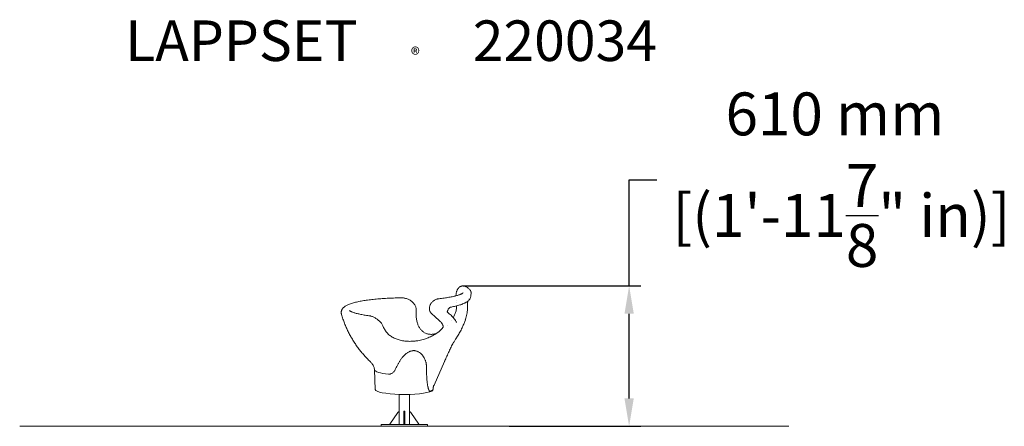
# Model space of a CAD drawing. Extents: x -1660 to 2590, y 0 to 1754.
import ezdxf

# ---------------------------------------------------------------- set-up
doc = ezdxf.new("R2010")
doc.units = 0
doc.header["$LTSCALE"] = 5
doc.header["$PDMODE"] = 33
doc.header["$PDSIZE"] = 20
doc.layers.get('0').update_dxf_attribs({"linetype": 'CONTINUOUS'})
doc.layers.get('Defpoints').update_dxf_attribs({"linetype": 'CONTINUOUS'})
for name, color, linetype in [('Lg_area', 4, 'CONTINUOUS'), ('Lg_dim', 7, 'CONTINUOUS'), ('Lg_prod', 40, 'CONTINUOUS'), ('Lg_txt', 4, 'CONTINUOUS')]:
    doc.layers.add(name, color=color, linetype=linetype)
doc.styles.add('LG1', font='arial.ttf', dxfattribs={"height": 185})
doc.styles.add('LG2', font='ariblk.ttf', dxfattribs={"height": 185})
doc.dimstyles.new('LG_DIM', dxfattribs={"dimtxt": 185, "dimasz": 120, "dimexe": 50, "dimexo": 1, "dimgap": 50, "dimtad": 0, "dimtih": 1, "dimtoh": 1, "dimdec": 0, "dimrnd": 10, "dimdsep": 46, "dimtxsty": 'LG1', "dimcen": 2.5, "dimclrt": 4, "dimadec": 4, "dimazin": 0, "dimtfac": 1, "dimtdec": 0, "dimtmove": 0, "dimatfit": 3, "dimfxl": 1, "dimtolj": 1, "dimtzin": 0, "dimarcsym": 0})

# ---------------------------------------------------------------- blocks, each defined once
blk = doc.blocks.new('prodnum')
at = {"layer": 'Lg_txt'}
for s, height, style, p in [('LAPPSET', 175, 'LG2', (0, 0)), ('®', 60, 'LG1', (1232.6, -2.3))]:
    blk.add_text(s, height=height, dxfattribs=dict(at, style=style)).set_placement(p)
at = {"layer": 'Lg_txt', "style": 'LG1'}
blk.add_attdef('PRODNUM', (1500, 0), '', height=175, dxfattribs=at)
blk = doc.blocks.new('*D4')
at = {"layer": 'Defpoints', "color": 0, "transparency": 16777216}
for p in [(253.6, 605.7), (970.4, 605.7), (451.1, 0)]:
    blk.add_point(p, dxfattribs=at)
at = {"layer": 'Lg_dim', "color": 0, "lineweight": -2, "transparency": 16777216}
for p, q in [((970.4, 605.7), (970.4, 1063.7)), ((970.4, 1063.7), (1090.4, 1063.7)), ((254.6, 605.7), (1020.4, 605.7)), ((970.4, 120), (970.4, 485.7)), ((452.1, 0), (1020.4, 0))]:
    blk.add_line(p, q, dxfattribs=at)
at = {"layer": 'Lg_dim', "color": 0, "transparency": 16777216}
for points in [[(950.4, 485.7), (990.4, 485.7), (970.4, 605.7)], [(950.4, 120), (990.4, 120), (970.4, 0)]]:
    blk.add_solid(points, dxfattribs=at)
at = {"layer": 'Lg_dim', "color": 4, "transparency": 16777216, "insert": (1858.6, 1063.7), "char_height": 185, "attachment_point": 5, "style": 'LG1'}
blk.add_mtext('\\A1;610 mm\\P [(1\'-11{\\H1.000000x;\\S7/8;}" in)]', dxfattribs=at)

msp = doc.modelspace()

# ---------------------------------------------------------------- linework, layer by layer
at = {"color": 0, "linetype": 'Continuous', "lineweight": 0, "extrusion": (0, 1, 0)}
msp.add_line((-1660, 0), (0, 0), dxfattribs=at)
at = {"layer": 'Lg_area', "linetype": 'Continuous', "lineweight": 0, "extrusion": (0, 1, 0)}
for p in [(-1660, 0), (-1660, 0), (0, 0)]:
    msp.add_line(p, (1660, 0), dxfattribs=at)
at = {"layer": 'Lg_prod', "linetype": 'Continuous', "lineweight": 0, "extrusion": (0, 1, 0)}
for p, q in [((6.6, 551.4), (2, 552.5)), ((173.4, 279.2), (128.4, 178)), ((-125, 158.9), (-127.9, 243.2)), ((-22, 61.4), (-22, 137.6)), ((22, 61.4), (22, 137.6)), ((125, 158.9), (125.3, 169)), ((-63.1, 9.8), (-27.7, 60.2)), ((-27.7, 59.3), (-63.1, 8.9)), ((-27.7, 60.2), (-27.7, 59.3)), ((-27.1, 61.1), (-26.5, 61.9)), ((-26.5, 61.1), (-27.1, 60.2)), ((-27.1, 61.1), (-27.1, 60.2)), ((-26.5, 61.9), (-26.5, 61.1)), ((-26.5, 61.9), (-22, 61.9)), ((-22, 61.1), (-26.5, 61.1)), ((-22, 61.4), (-22, 61.1)), ((-22, 8), (-22, 61.1)), ((-2.5, 64.1), (-2.5, 64.9)), ((2.5, 64.9), (-2.5, 64.9)), ((-2.5, 63.1), (-2.5, 64.1)), ((2.5, 64.1), (-2.5, 64.1)), ((-2.5, 62.3), (-2.5, 63.1)), ((-2.5, 8.8), (-2.5, 62.3)), ((2.5, 64.9), (2.5, 64.1)), ((2.5, 64.1), (2.5, 63.1)), ((2.5, 62.3), (2.5, 63.1)), ((2.5, 62.3), (2.5, 8.8)), ((22, 61.8), (26.5, 61.8)), ((22, 60.9), (22, 61.4)), ((26.5, 60.9), (22, 60.9)), ((22, 8), (22, 60.9)), ((26.5, 60.9), (26.5, 61.8)), ((26.5, 61.8), (27.1, 60.9)), ((27.1, 60), (26.5, 60.9)), ((27.1, 60), (27.1, 60.9)), ((27.7, 60), (63.1, 9.6)), ((27.7, 59.1), (27.7, 60)), ((63.1, 8.7), (27.7, 59.1)), ((-100, 8), (-100, 0)), ((-100, 8), (100, 8)), ((-64, 8.5), (-63.7, 8.9)), ((-64, 8.5), (-64, 8)), ((-63.7, 8), (-63.7, 8.9)), ((-63.1, 9.8), (-63.1, 8.9)), ((-2.5, 8), (-2.5, 8.8)), ((2.5, 8), (2.5, 8.8)), ((63.1, 8.7), (63.1, 9.6)), ((63.7, 8.7), (64, 8.3)), ((63.7, 8.7), (63.7, 8)), ((64, 8), (64, 8.3)), ((100, 8), (100, 0))]:
    msp.add_line(p, q, dxfattribs=at)
at = {"layer": 'Lg_prod', "linetype": 'Continuous', "lineweight": 0}
for centre, major_axis, ratio, start_param, end_param in [((33.2, 501.4), (-18, 1.1), 0.378991, 3.141593, 3.141595), ((-109.1, 426.9), (-16.9, -6.2), 0.600222, 3.141594, 3.141597), ((174.5, 420.2), (8.26, -5.63), 0.65269, 3.141282, 3.141839), ((0, 243.7), (-128, 0), 0.173648, 0.031152, 1.004696), ((0, 159), (125, 0), 0.173648, 3.14775, 5.962985), ((0, 159), (125, 0), 0.173648, 5.962985, 6.277028), ((-25, 59), (3, 0), 0.984808, 2.347272, 2.726442), ((-25, 58.1), (3, 0), 0.984808, 2.347272, 2.726442), ((25, 58.8), (-3, 0), 0.984808, 3.556743, 3.935913), ((25, 57.9), (-3, 0), 0.984808, 3.556743, 3.935913), ((-61, 7.7), (3, 0), 0.984808, 2.347272, 2.726442), ((-61, 6.8), (3, 0), 0.984808, 2.347272, 2.723832), ((61, 7.5), (-3, 0), 0.984808, 3.556743, 3.935913), ((61, 6.6), (-3, 0), 0.984808, 3.622758, 3.935913)]:
    msp.add_ellipse(centre, major_axis=major_axis, ratio=ratio, start_param=start_param, end_param=end_param, dxfattribs=at)
for points, knots in [([(222.8, 562.9), (222.8, 563.7), (222.9, 564.6), (223.1, 567.3), (223.3, 569.1), (223.8, 572.7), (224.1, 574.4), (224.9, 577.8), (225.3, 579.5), (226.4, 582.7), (226.9, 584.3), (228.2, 587.4), (229, 588.8), (230.6, 591.7), (231.5, 593.2), (233.5, 595.8), (234.7, 597.1), (237.1, 599.4), (238.4, 600.5), (241.1, 602.2), (242.5, 602.9), (245.1, 604), (246.4, 604.4), (247.7, 604.7)], [3.107132, 3.107132, 3.107132, 3.107132, 5.759903, 5.759903, 11.294411, 11.294411, 16.601722, 16.601722, 21.804932, 21.804932, 27.031319, 27.031319, 32.380806, 32.380806, 37.996031, 37.996031, 43.786864, 43.786864, 49.449598, 49.449598, 54.682105, 54.682105, 59.045333, 59.045333, 59.045333, 59.045333]), ([(249.8, 605.2), (251.1, 605.5), (252.4, 605.7), (254.4, 605.7), (255, 605.7), (255.6, 605.7)], [0, 0, 0, 0, 4.719322, 4.719322, 6.861235, 6.861235, 6.861235, 6.861235]), ([(255.6, 605.7), (256.9, 605.6), (258.3, 605.4), (260.7, 604.8), (261.8, 604.4), (262.8, 603.9)], [0, 0, 0, 0, 4.594865, 4.594865, 8.709912, 8.709912, 8.709912, 8.709912]), ([(262.9, 603.9), (262.9, 603.9), (262.9, 603.9), (262.9, 603.9), (262.9, 603.9), (262.9, 603.9), (262.9, 603.9), (262.9, 603.8), (262.9, 603.8), (262.9, 603.8), (263, 603.8), (263.1, 603.7), (263.2, 603.7), (263.7, 603.5), (264, 603.3), (265.3, 602.7), (266.2, 602.2), (269.2, 600.6), (271.1, 599.5), (274.8, 597), (276.6, 595.7), (279.8, 592.8), (281.2, 591.4), (283.7, 588.3), (284.7, 586.7), (286.4, 583.6), (287, 582), (287.9, 578.9), (288.2, 577.4), (288.4, 575.2), (288.4, 574.5), (288.4, 573.8)], [0, 0, 0, 0, 0.00548, 0.00548, 0.015708, 0.015708, 0.046394, 0.046394, 0.13845, 0.13845, 0.41462, 0.41462, 1.243129, 1.243129, 3.72867, 3.72867, 11.185645, 11.185645, 28.201326, 28.201326, 45.265872, 45.265872, 61.419484, 61.419484, 75.359711, 75.359711, 87.164291, 87.164291, 97.685463, 97.685463, 102.181338, 102.181338, 102.181338, 102.181338]), ([(-272.2, 490.1), (-272.2, 491.7), (-272.1, 493.3), (-271.6, 496.3), (-271.2, 497.8), (-270.2, 500.7), (-269.6, 502.1), (-268.2, 504.7), (-267.4, 506), (-265.6, 508.5), (-264.6, 509.7), (-262.5, 512), (-261.3, 513.1), (-258.6, 515.4), (-257.1, 516.5), (-253.8, 518.7), (-252, 519.8), (-247.9, 522.1), (-245.7, 523.2), (-241, 525.3), (-238.5, 526.3), (-233.3, 528.2), (-230.6, 529.2), (-225.1, 530.9), (-222.3, 531.8), (-216.4, 533.4), (-213.5, 534.2), (-207.3, 535.7), (-204.2, 536.4), (-197.7, 537.8), (-194.3, 538.5), (-187.5, 539.8), (-184, 540.4), (-176.9, 541.6), (-173.2, 542.2), (-165.8, 543.4), (-162, 543.9), (-154.2, 545), (-150.3, 545.5), (-142.2, 546.5), (-138.1, 546.9), (-129.8, 547.8), (-125.6, 548.2), (-117, 549), (-112.7, 549.4), (-103.9, 550.1), (-99.5, 550.4), (-90.5, 551.1), (-86, 551.4), (-76.8, 551.9), (-72.2, 552.1), (-62.9, 552.6), (-58.3, 552.8), (-48.8, 553.1), (-44.1, 553.3), (-34.6, 553.5), (-29.9, 553.6), (-20, 553.8), (-15, 553.9), (-9.9, 553.9)], [0, 0, 0, 0, 8.724334, 8.724334, 17.442132, 17.442132, 26.362328, 26.362328, 35.721579, 35.721579, 45.830059, 45.830059, 57.099897, 57.099897, 70.031771, 70.031771, 84.984952, 84.984952, 101.509181, 101.509181, 118.32924, 118.32924, 134.674772, 134.674772, 150.499999, 150.499999, 165.941385, 165.941385, 181.114738, 181.114738, 196.098406, 196.098406, 210.944491, 210.944491, 225.688385, 225.688385, 240.354795, 240.354795, 254.961429, 254.961429, 269.521296, 269.521296, 284.044168, 284.044168, 298.537535, 298.537535, 313.007259, 313.007259, 327.458009, 327.458009, 341.893583, 341.893583, 356.317132, 356.317132, 370.731324, 370.731324, 385.138478, 385.138478, 400.298531, 400.298531, 400.298531, 400.298531]), ([(-6.9, 553.8), (-4.8, 553.7), (-2.7, 553.4), (0.2, 552.9), (1.1, 552.7), (2, 552.5)], [0, 0, 0, 0, 6.227661, 6.227661, 8.985352, 8.985352, 8.985352, 8.985352]), ([(146.8, 549.6), (149.6, 550), (152.3, 550.3), (158.9, 551.1), (162.8, 551.6), (170.3, 552.7), (173.9, 553.2), (181.1, 554.3), (184.5, 554.9), (191.2, 556), (194.5, 556.6), (200.7, 557.8), (203.8, 558.4), (209.6, 559.6), (212.3, 560.3), (217.7, 561.6), (220.2, 562.2), (225, 563.5), (227.3, 564.1), (231.7, 565.4), (233.7, 566.1), (237.5, 567.4), (239.2, 568), (242.4, 569.3), (243.9, 569.9), (246.4, 571), (247.5, 571.6), (248.4, 572)], [0, 0, 0, 0, 10.001789, 10.001789, 24.546572, 24.546572, 39.0904, 39.0904, 53.509761, 53.509761, 67.817136, 67.817136, 82.063897, 82.063897, 96.17751, 96.17751, 110.192552, 110.192552, 124.144924, 124.144924, 137.918779, 137.918779, 151.507612, 151.507612, 164.789425, 164.789425, 176.738345, 176.738345, 176.738345, 176.738345]), ([(248.4, 572), (249.2, 572.5), (249.9, 572.9), (251.3, 573.7), (251.9, 574.1), (252.9, 574.8), (253.2, 575.1), (253.6, 575.5), (253.7, 575.6), (253.7, 575.6)], [0.014576, 0.014576, 0.014576, 0.014576, 10.003756, 10.003756, 22.028651, 22.028651, 33.667067, 33.667067, 44.504691, 44.504691, 44.504691, 44.504691]), ([(287.3, 561.8), (287.1, 560.2), (286.8, 558.7), (285.9, 555.7), (285.4, 554.3), (284.1, 551.5), (283.4, 550.2), (281.7, 547.6), (280.8, 546.4), (278.7, 543.9), (277.6, 542.8), (275.1, 540.5), (273.7, 539.3), (270.6, 537), (268.8, 535.9), (265.8, 534.1), (264.5, 533.3), (263.1, 532.6)], [0, 0, 0, 0, 9.112687, 9.112687, 18.294555, 18.294555, 27.854319, 27.854319, 38.083645, 38.083645, 49.367214, 49.367214, 62.182519, 62.182519, 76.955897, 76.955897, 87.172405, 87.172405, 87.172405, 87.172405]), ([(288.4, 573.4), (288.4, 573.4), (288.4, 573.3), (288.4, 573), (288.4, 572.6), (288.3, 572.1), (288.3, 571.9), (288.3, 571.7)], [0.908734, 0.908734, 0.908734, 0.908734, 1.181153, 1.181153, 3.543227, 3.543227, 4.844953, 4.844953, 4.844953, 4.844953]), ([(6.6, 551.4), (8.7, 550.9), (10.8, 550.2), (15, 548.7), (17.1, 547.8), (21.2, 545.8), (23.3, 544.7), (27.2, 542.2), (29.1, 540.8), (32.8, 537.9), (34.6, 536.3), (38, 532.9), (39.6, 531.2), (42.4, 527.5), (43.8, 525.6), (46.1, 521.8), (47.1, 519.8), (48.8, 515.8), (49.5, 513.8), (50.5, 509.9), (50.9, 507.9), (51.2, 504.8), (51.3, 503.6), (51.3, 502.4)], [0, 0, 0, 0, 6.636575, 6.636575, 13.439258, 13.439258, 20.460658, 20.460658, 27.632327, 27.632327, 34.899503, 34.899503, 42.149625, 42.149625, 49.251584, 49.251584, 56.079254, 56.079254, 62.540039, 62.540039, 68.603541, 68.603541, 72.26296, 72.26296, 72.26296, 72.26296]), ([(108.5, 508), (108.5, 509.7), (108.6, 511.5), (109.1, 515), (109.5, 516.7), (110.5, 520.1), (111.2, 521.8), (112.6, 525), (113.5, 526.6), (114.8, 528.8), (115.3, 529.4), (115.7, 530.1)], [0, 0, 0, 0, 5.37202, 5.37202, 10.699843, 10.699843, 16.039695, 16.039695, 21.406309, 21.406309, 23.738849, 23.738849, 23.738849, 23.738849]), ([(112.9, 525.5), (113.1, 526), (113.4, 526.4), (114.5, 528.5), (115.4, 530.1), (117.5, 533.1), (118.7, 534.5), (121.2, 537.2), (122.5, 538.5), (125.4, 540.9), (126.9, 542), (130, 544), (131.6, 544.9), (135, 546.5), (136.8, 547.2), (140.3, 548.4), (142.2, 548.9), (144.9, 549.4), (145.9, 549.5), (146.8, 549.6)], [9.349817, 9.349817, 9.349817, 9.349817, 10.962466, 10.962466, 16.402543, 16.402543, 21.907952, 21.907952, 27.472335, 27.472335, 33.126392, 33.126392, 38.843546, 38.843546, 44.720826, 44.720826, 50.602356, 50.602356, 53.590286, 53.590286, 53.590286, 53.590286]), ([(199.6, 513.7), (199.4, 513.6), (199.1, 513.5), (198.2, 513.1), (197.7, 512.8), (196.5, 512), (195.9, 511.5), (194.6, 510.4), (193.8, 509.7), (192.4, 508.1), (191.6, 507.2), (190.2, 505.3), (189.5, 504.2), (188.2, 502.1), (187.7, 501), (186.8, 498.8), (186.4, 497.7), (186, 495.9), (185.8, 495.1), (185.7, 494), (185.7, 493.6), (185.7, 493.3)], [0, 0, 0, 0, 3.801378, 3.801378, 7.399046, 7.399046, 10.86464, 10.86464, 14.668311, 14.668311, 18.525048, 18.525048, 22.441317, 22.441317, 26.133485, 26.133485, 29.450082, 29.450082, 32.293561, 32.293561, 33.921422, 33.921422, 33.921422, 33.921422]), ([(199.8, 513.7), (199.8, 513.7), (199.8, 513.7), (199.7, 513.7), (199.7, 513.7), (199.6, 513.7)], [2.118563, 2.118563, 2.118563, 2.118563, 2.599067, 2.599067, 3.243238, 3.243238, 3.243238, 3.243238]), ([(200.1, 513.8), (200.1, 513.8), (200, 513.8), (199.9, 513.8), (199.9, 513.8), (199.8, 513.8), (199.8, 513.7), (199.8, 513.7), (199.8, 513.7), (199.8, 513.7)], [0, 0, 0, 0, 0.2542121, 0.2542121, 0.5065508, 0.5065508, 0.8240586, 0.8240586, 0.9903568, 0.9903568, 0.9903568, 0.9903568]), ([(263.1, 532.6), (261.8, 532), (260.5, 531.3), (256.8, 529.6), (254.3, 528.5), (249.1, 526.5), (246.4, 525.5), (240.9, 523.7), (238.1, 522.8), (232.2, 521.1), (229.2, 520.3), (223.1, 518.7), (219.9, 517.9), (213.4, 516.5), (210, 515.8), (204.5, 514.6), (202.4, 514.2), (200.2, 513.8)], [0, 0, 0, 0, 10.000896, 10.000896, 27.238397, 27.238397, 44.068717, 44.068717, 60.384013, 60.384013, 76.304675, 76.304675, 91.945771, 91.945771, 107.38775, 107.38775, 116.787345, 116.787345, 116.787345, 116.787345]), ([(211.5, 468.2), (212.5, 470.1), (213.5, 472), (215.5, 475.9), (216.5, 478), (218.4, 482.4), (219.3, 484.6), (220.9, 489.2), (221.7, 491.6), (223.1, 496.6), (223.7, 499.2), (224.7, 504.6), (225.1, 507.3), (225.8, 513.1), (226, 516.1), (226, 519.3), (226.1, 519.4), (226.1, 519.5)], [9.067639, 9.067639, 9.067639, 9.067639, 17.080436, 17.080436, 26.481673, 26.481673, 36.674262, 36.674262, 47.759314, 47.759314, 59.857303, 59.857303, 72.962756, 72.962756, 86.849803, 86.849803, 87.289642, 87.289642, 87.289642, 87.289642]), ([(273, 512.7), (273, 510.3), (272.9, 507.9), (272.6, 501.8), (272.3, 498.1), (271.4, 490.8), (270.8, 487.2), (269.4, 479.8), (268.6, 476.2), (266.7, 468.8), (265.6, 465.1), (263.9, 460.2), (263.5, 458.9), (263, 457.7)], [0, 0, 0, 0, 10.001679, 10.001679, 24.811204, 24.811204, 39.739721, 39.739721, 54.730685, 54.730685, 69.860285, 69.860285, 75.015598, 75.015598, 75.015598, 75.015598]), ([(274.2, 539.8), (274.1, 539), (273.9, 538.1), (273.6, 535.9), (273.4, 534.6), (273.1, 532.1), (273, 530.9), (272.8, 528.5), (272.8, 527.4), (272.7, 525.7), (272.7, 525), (272.7, 524.4)], [46.165637, 46.165637, 46.165637, 46.165637, 48.78033, 48.78033, 52.713827, 52.713827, 56.578095, 56.578095, 60.439734, 60.439734, 62.905571, 62.905571, 62.905571, 62.905571]), ([(272.7, 523.8), (272.7, 522.9), (272.7, 522), (272.7, 521.2), (272.7, 521.1), (272.7, 521)], [0, 0, 0, 0, 3.908042, 3.908042, 4.536288, 4.536288, 4.536288, 4.536288]), ([(272.7, 521), (272.9, 518.6), (273, 516.1), (273, 513.4), (273, 513.1), (273, 512.7)], [0, 0, 0, 0, 10.001702, 10.001702, 11.312742, 11.312742, 11.312742, 11.312742]), ([(-271.1, 482.2), (-271.5, 483.7), (-271.8, 485.3), (-272.1, 487.9), (-272.2, 489), (-272.2, 490.1)], [0, 0, 0, 0, 9.022794, 9.022794, 15.102752, 15.102752, 15.102752, 15.102752]), ([(-146.8, 278.9), (-149.2, 281.1), (-151.6, 283.4), (-158.4, 290.2), (-162.7, 294.7), (-171.3, 303.9), (-175.5, 308.6), (-183.7, 318.2), (-187.7, 323.1), (-195.5, 333.1), (-199.3, 338.2), (-206.7, 348.5), (-210.3, 353.8), (-217.4, 364.4), (-220.8, 369.8), (-227.3, 380.8), (-230.5, 386.4), (-236.6, 397.6), (-239.6, 403.3), (-245.3, 414.8), (-248, 420.6), (-253.2, 432.3), (-255.6, 438.2), (-260.3, 450.2), (-262.6, 456.2), (-266.9, 468.9), (-269.1, 475.5), (-271.1, 482.2)], [0, 0, 0, 0, 10.000621, 10.000621, 28.959023, 28.959023, 47.98715, 47.98715, 67.089666, 67.089666, 86.247991, 86.247991, 105.4487, 105.4487, 124.681961, 124.681961, 143.940496, 143.940496, 163.218849, 163.218849, 182.512885, 182.512885, 201.819423, 201.819423, 221.135985, 221.135985, 242.103168, 242.103168, 242.103168, 242.103168]), ([(-236.1, 499), (-236.1, 499), (-236, 498.9), (-236, 498.9), (-235.8, 498.7), (-235.3, 498.3), (-234.9, 498), (-233.9, 497.3), (-233.3, 497), (-231.8, 496.1), (-230.9, 495.6), (-228.8, 494.6), (-227.6, 494.1), (-225, 493), (-223.5, 492.4), (-220.2, 491.2), (-218.5, 490.6), (-214.6, 489.3), (-212.6, 488.7), (-208.2, 487.5), (-205.9, 486.8), (-201.1, 485.6), (-198.5, 485), (-193.1, 483.7), (-190.2, 483.1), (-184.3, 481.9), (-181.2, 481.3), (-174.9, 480.1), (-171.6, 479.6), (-164.9, 478.5), (-161.4, 477.9), (-155.1, 477), (-152.3, 476.6), (-149.5, 476.2)], [25.901484, 25.901484, 25.901484, 25.901484, 29.035392, 29.035392, 38.643614, 38.643614, 48.790906, 48.790906, 59.518387, 59.518387, 70.947979, 70.947979, 82.993433, 82.993433, 95.547869, 95.547869, 108.537198, 108.537198, 121.777627, 121.777627, 135.233032, 135.233032, 148.984629, 148.984629, 162.959543, 162.959543, 177.039833, 177.039833, 191.160482, 191.160482, 205.297192, 205.297192, 216.161617, 216.161617, 216.161617, 216.161617]), ([(-149.5, 476.2), (-147.5, 476), (-145.6, 475.6), (-141.8, 474.6), (-139.8, 473.9), (-135.8, 472.4), (-133.7, 471.5), (-129.6, 469.6), (-127.5, 468.5), (-123.4, 466.1), (-121.4, 464.8), (-117.4, 462.1), (-115.5, 460.7), (-111.7, 457.8), (-109.8, 456.2), (-106.3, 453), (-104.6, 451.4), (-101.5, 448), (-100, 446.3), (-97.3, 442.8), (-96.1, 441), (-94, 437.4), (-93.1, 435.6), (-92.3, 433.5), (-92.2, 433.3), (-92.2, 433.1)], [0, 0, 0, 0, 6.306536, 6.306536, 12.946215, 12.946215, 19.935258, 19.935258, 27.127832, 27.127832, 34.321117, 34.321117, 41.558225, 41.558225, 48.752099, 48.752099, 55.854415, 55.854415, 62.809246, 62.809246, 69.572921, 69.572921, 76.011334, 76.011334, 76.65698, 76.65698, 76.65698, 76.65698]), ([(51.2, 500.4), (51, 497.3), (50.9, 494.3), (50.8, 490.2), (50.8, 489.1), (50.8, 488.1)], [0, 0, 0, 0, 10.004836, 10.004836, 13.685075, 13.685075, 13.685075, 13.685075]), ([(50.8, 488.1), (50.8, 485.1), (50.9, 482.2), (51.2, 476.1), (51.4, 473), (52, 466.9), (52.4, 464), (53.4, 458.3), (53.9, 455.5), (55.1, 450.2), (55.8, 447.6), (57.3, 442.7), (58.2, 440.3), (59.9, 435.8), (60.9, 433.7), (62.9, 429.5), (64, 427.6), (66.2, 423.8), (67.4, 422), (70, 418.6), (71.3, 417), (74.1, 413.9), (75.7, 412.4), (78.9, 409.6), (80.5, 408.2), (84.1, 405.7), (86, 404.6), (89.8, 402.5), (91.9, 401.5), (96.1, 399.8), (98.2, 399.1), (102.4, 398), (104.5, 397.5), (106.6, 397.2)], [0, 0, 0, 0, 10.00515, 10.00515, 21.164967, 21.164967, 32.179061, 32.179061, 43.055812, 43.055812, 53.825433, 53.825433, 64.537752, 64.537752, 75.234804, 75.234804, 86.033406, 86.033406, 97.05265, 97.05265, 108.464593, 108.464593, 120.437109, 120.437109, 133.022376, 133.022376, 146.14438, 146.14438, 159.677593, 159.677593, 173.442306, 173.442306, 186.034463, 186.034463, 186.034463, 186.034463]), ([(111.1, 494.6), (110.4, 496.2), (109.9, 497.9), (109.1, 501.4), (108.8, 503.1), (108.5, 505.9), (108.5, 506.9), (108.5, 508)], [0, 0, 0, 0, 5.559879, 5.559879, 11.044582, 11.044582, 14.17551, 14.17551, 14.17551, 14.17551]), ([(113, 491.5), (112.9, 491.6), (112.9, 491.7), (112.8, 491.8), (112.8, 491.8), (112.7, 491.9), (112.7, 491.9), (112.6, 491.9), (112.6, 492), (112.6, 492), (112.6, 492), (112.5, 492.1), (112.5, 492.1), (112.4, 492.2), (112.4, 492.3), (112.1, 492.6), (112, 492.9), (111.6, 493.5), (111.4, 493.9), (111.2, 494.4), (111.1, 494.5), (111.1, 494.6)], [0, 0, 0, 0, 0.288761, 0.288761, 0.442045, 0.442045, 0.560314, 0.560314, 0.639665, 0.639665, 0.755134, 0.755134, 0.887624, 0.887624, 1.197049, 1.197049, 2.125889, 2.125889, 3.451109, 3.451109, 3.799389, 3.799389, 3.799389, 3.799389]), ([(114.4, 489.8), (114.4, 489.8), (114.4, 489.8), (114.3, 489.9), (114.3, 489.9), (114.2, 490), (114.1, 490.2), (113.7, 490.7), (113.4, 491), (113, 491.5), (113, 491.5), (112.9, 491.6)], [0.043706, 0.043706, 0.043706, 0.043706, 0.517144, 0.517144, 1.311268, 1.311268, 3.695692, 3.695692, 8.490533, 8.490533, 9.161367, 9.161367, 9.161367, 9.161367]), ([(120, 484.1), (118.9, 485.2), (117.8, 486.2), (116.4, 487.5), (116, 487.9), (115.4, 488.5), (115.2, 488.7), (114.8, 489.2), (114.6, 489.5), (114.4, 489.8)], [0, 0, 0, 0, 6.076333, 6.076333, 8.668917, 8.668917, 9.964152, 9.964152, 11.303652, 11.303652, 11.303652, 11.303652]), ([(145.6, 461.3), (144.1, 462.7), (142.5, 464.1), (138.8, 467.4), (136.6, 469.4), (132, 473.4), (129.7, 475.5), (124.9, 479.8), (122.5, 481.9), (120, 484.1)], [0, 0, 0, 0, 10.002645, 10.002645, 23.159654, 23.159654, 36.465435, 36.465435, 49.272583, 49.272583, 49.272583, 49.272583]), ([(185.7, 493.3), (185.7, 492.8), (185.7, 492.5), (185.8, 492.1), (185.8, 492), (185.8, 492), (185.8, 492), (185.8, 492)], [0, 0, 0, 0, 2.538085, 2.538085, 4.813009, 4.813009, 5.222143, 5.222143, 5.222143, 5.222143]), ([(185.7, 492.6), (187.2, 491.4), (188.6, 490.3), (192.8, 486.8), (195.4, 484.5), (200.5, 479.8), (202.9, 477.5), (207.6, 472.7), (209.8, 470.2), (213.9, 465.3), (215.9, 462.9), (219.6, 457.9), (221.3, 455.4), (223.6, 451.6), (224.3, 450.4), (225, 449.2)], [2.122896, 2.122896, 2.122896, 2.122896, 10.001325, 10.001325, 25.672332, 25.672332, 41.239622, 41.239622, 57.018813, 57.018813, 72.743254, 72.743254, 88.432931, 88.432931, 95.889681, 95.889681, 95.889681, 95.889681]), ([(-92.2, 433.1), (-91.3, 430.8), (-90.4, 428.5), (-88.1, 423.5), (-86.8, 420.9), (-83.9, 415.9), (-82.3, 413.4), (-78.9, 408.7), (-77.1, 406.4), (-73.3, 402), (-71.3, 399.9), (-67.2, 396), (-65, 394), (-60.4, 390.4), (-58.1, 388.7), (-53.1, 385.5), (-50.6, 384), (-45.4, 381.2), (-42.7, 379.8), (-37.1, 377.4), (-34.2, 376.3), (-28.3, 374.2), (-25.3, 373.2), (-19.1, 371.5), (-15.8, 370.7), (-9.2, 369.4), (-5.8, 368.8), (1.2, 367.8), (4.8, 367.4), (10, 366.9), (11.6, 366.8), (13.2, 366.7)], [0, 0, 0, 0, 10.004052, 10.004052, 21.8448, 21.8448, 33.580303, 33.580303, 45.216204, 45.216204, 56.700775, 56.700775, 68.033992, 68.033992, 79.227477, 79.227477, 90.303627, 90.303627, 101.314582, 101.314582, 112.338818, 112.338818, 123.455035, 123.455035, 134.794211, 134.794211, 146.436187, 146.436187, 158.396765, 158.396765, 163.524681, 163.524681, 163.524681, 163.524681]), ([(139.5, 401.2), (141.6, 402.7), (143.7, 404.2), (147.7, 407.3), (149.6, 408.9), (153.4, 412.1), (155.1, 413.7), (158.5, 416.9), (160, 418.5), (162.7, 421.4), (163.8, 422.7), (165.3, 424.6), (165.8, 425.2), (166.2, 425.9)], [0, 0, 0, 0, 7.766656, 7.766656, 15.503179, 15.503179, 23.054957, 23.054957, 30.420564, 30.420564, 36.629823, 36.629823, 39.975418, 39.975418, 39.975418, 39.975418]), ([(161.4, 445.1), (160.6, 446.2), (159.6, 447.3), (157.4, 449.8), (156.2, 451.1), (153.4, 453.9), (151.9, 455.4), (148.8, 458.3), (147.2, 459.8), (145.6, 461.3)], [0, 0, 0, 0, 10.004674, 10.004674, 21.305022, 21.305022, 32.802595, 32.802595, 43.724416, 43.724416, 43.724416, 43.724416]), ([(167.7, 432.4), (167.5, 433.5), (167.2, 434.5), (166.6, 436.4), (166.3, 437.3), (165.2, 439.5), (164.6, 440.7), (163.1, 442.9), (162.3, 444), (161.5, 445.1)], [0, 0, 0, 0, 10.005797, 10.005797, 20.7876, 20.7876, 33.330023, 33.330023, 43.436158, 43.436158, 43.436158, 43.436158]), ([(166.2, 425.9), (166.6, 426.4), (166.9, 427), (167.4, 427.9), (167.6, 428.3), (167.8, 428.9), (167.9, 429.1), (168, 429.5), (168, 429.6), (168, 430.1), (168, 430.4), (167.9, 431.2)], [0, 0, 0, 0, 3.410392, 3.410392, 6.920507, 6.920507, 10.75413, 10.75413, 15.321915, 15.321915, 21.898667, 21.898667, 21.898667, 21.898667]), ([(253.1, 432.3), (252, 429.8), (250.9, 427.3), (248.2, 421.6), (246.6, 418.4), (243.4, 412.1), (241.7, 409), (238.3, 403), (236.6, 400.1), (233.3, 394.4), (231.6, 391.7), (228.3, 386.3), (226.7, 383.7), (224.7, 380.6), (224.3, 380), (223.9, 379.4)], [0, 0, 0, 0, 10.003029, 10.003029, 22.653797, 22.653797, 34.568265, 34.568265, 45.6218, 45.6218, 55.829213, 55.829213, 65.229178, 65.229178, 67.25801, 67.25801, 67.25801, 67.25801]), ([(225.1, 449.1), (225.3, 448.8), (225.4, 448.6), (225.6, 448.4), (225.6, 448.3), (225.6, 448.3)], [0.794435, 0.794435, 0.794435, 0.794435, 6.388986, 6.388986, 10.458116, 10.458116, 10.458116, 10.458116]), ([(262.4, 455.8), (261.5, 453.3), (260.5, 450.8), (257.5, 442.9), (255.3, 437.6), (253.1, 432.3)], [1.974227, 1.974227, 1.974227, 1.974227, 10.00055, 10.00055, 27.378207, 27.378207, 27.378207, 27.378207]), ([(98.7, 380.4), (101.7, 381.6), (104.7, 382.8), (108.1, 384.2), (108.5, 384.4), (108.9, 384.5)], [0, 0, 0, 0, 10.003005, 10.003005, 11.239924, 11.239924, 11.239924, 11.239924]), ([(108.9, 384.5), (111.9, 385.8), (114.9, 387.1), (120.8, 390), (123.8, 391.6), (129.3, 394.7), (132, 396.3), (136.2, 399), (137.8, 400.1), (139.5, 401.2)], [0, 0, 0, 0, 10.007452, 10.007452, 20.026913, 20.026913, 29.166589, 29.166589, 35.109082, 35.109082, 35.109082, 35.109082]), ([(111.9, 396.7), (113.6, 396.6), (115.4, 396.5), (119.4, 396.7), (121.6, 396.8), (126.1, 397.5), (128.4, 397.9), (131.6, 398.7), (132.5, 399), (133.4, 399.2)], [0, 0, 0, 0, 10.003296, 10.003296, 22.504392, 22.504392, 34.661367, 34.661367, 39.240362, 39.240362, 39.240362, 39.240362]), ([(133.4, 399.2), (135.1, 399.7), (136.9, 400.2), (138.8, 400.9), (139, 401), (139.2, 401)], [0.007604, 0.007604, 0.007604, 0.007604, 10.001686, 10.001686, 11.043348, 11.043348, 11.043348, 11.043348]), ([(13.2, 366.7), (16.2, 366.6), (19.3, 366.5), (26.3, 366.4), (30.2, 366.5), (37.7, 366.8), (41.2, 367), (44.7, 367.4)], [0, 0, 0, 0, 10.003358, 10.003358, 22.448747, 22.448747, 33.592146, 33.592146, 33.592146, 33.592146]), ([(49.4, 367.9), (52.6, 368.3), (55.8, 368.8), (62.8, 369.9), (66.5, 370.7), (73.9, 372.4), (77.6, 373.4), (84.9, 375.5), (88.4, 376.6), (94.2, 378.7), (96.5, 379.5), (98.7, 380.4)], [0, 0, 0, 0, 10.004108, 10.004108, 21.758822, 21.758822, 33.34506, 33.34506, 44.69825, 44.69825, 51.868409, 51.868409, 51.868409, 51.868409]), ([(201.9, 341.6), (200.5, 338.6), (199.2, 335.7), (194.7, 326.1), (191.6, 319.4), (185.2, 305.4), (181.9, 298.2), (178.6, 290.9)], [0, 0, 0, 0, 10.000302, 10.000302, 32.782895, 32.782895, 57.870636, 57.870636, 57.870636, 57.870636]), ([(211.6, 359.9), (210, 357.1), (208.4, 354.3), (205.2, 348.2), (203.5, 344.9), (201.9, 341.6)], [0.013617, 0.013617, 0.013617, 0.013617, 10.002922, 10.002922, 21.51344, 21.51344, 21.51344, 21.51344]), ([(223.9, 379.4), (223.7, 379.1), (223.5, 378.8), (222.7, 377.5), (222.1, 376.6), (220.3, 373.8), (219.1, 371.9), (216.8, 368.2), (215.7, 366.4), (214.3, 364.2), (214, 363.8), (213.7, 363.4)], [0, 0, 0, 0, 1.137396, 1.137396, 4.551036, 4.551036, 11.19073, 11.19073, 17.672726, 17.672726, 19.165389, 19.165389, 19.165389, 19.165389]), ([(-37.4, 247.7), (-35.8, 251.3), (-34.2, 254.9), (-30.7, 261.9), (-28.9, 265.4), (-25.1, 272.3), (-23.2, 275.7), (-19, 282.4), (-16.8, 285.7), (-13.3, 290.6), (-12.1, 292.2), (-9.6, 295.4), (-8.4, 297), (-4.4, 301.6), (-1.7, 304.6), (2, 308.1), (2.8, 308.8), (4.3, 310.2), (5.1, 310.8), (7.4, 312.8), (9.1, 314.1), (12.4, 316.4), (14.1, 317.6), (17.6, 319.7), (19.4, 320.6), (22.2, 322), (23.2, 322.4), (25.1, 323.2), (26.1, 323.5), (29, 324.5), (30.9, 325), (33.9, 325.7), (34.9, 325.8), (36.9, 326.1), (37.9, 326.2), (40.8, 326.4), (42.8, 326.4), (45.7, 326.2), (46.6, 326.1), (48.5, 325.8), (49.4, 325.6), (52.2, 325), (54, 324.5), (57.4, 323.2), (59, 322.4), (62.2, 320.7), (63.8, 319.8), (68.1, 316.8), (70.7, 314.5), (73.7, 311.4), (74.3, 310.7), (75.5, 309.4), (76.1, 308.8), (77.7, 306.8), (78.8, 305.4), (81.8, 301.2), (83.7, 298.3), (87.1, 292.2), (88.7, 289.1), (90.2, 285.9)], [0, 0, 0, 0, 0.0122796, 0.0122796, 0.0245592, 0.0245592, 0.0368388, 0.0368388, 0.0491183, 0.0491183, 0.0552581, 0.0552581, 0.0613979, 0.0613979, 0.0736775, 0.0736775, 0.0767474, 0.0767474, 0.0798173, 0.0798173, 0.0859571, 0.0859571, 0.0920969, 0.0920969, 0.0982367, 0.0982367, 0.1013066, 0.1013066, 0.1043765, 0.1043765, 0.1105163, 0.1105163, 0.1135862, 0.1135862, 0.1166561, 0.1166561, 0.1227958, 0.1227958, 0.1258657, 0.1258657, 0.1289356, 0.1289356, 0.1350754, 0.1350754, 0.1412152, 0.1412152, 0.147355, 0.147355, 0.1596346, 0.1596346, 0.1627045, 0.1627045, 0.1657744, 0.1657744, 0.1719142, 0.1719142, 0.1841938, 0.1841938, 0.1964734, 0.1964734, 0.1964734, 0.1964734]), ([(-127.9, 243), (-128.3, 245.4), (-128.9, 247.8), (-130.3, 252.4), (-131, 254.7), (-132.8, 259), (-133.8, 261.1), (-136, 265.1), (-137.1, 267), (-139.5, 270.4), (-140.7, 272), (-143.1, 275), (-144.3, 276.3), (-145.9, 278), (-146.4, 278.4), (-146.8, 278.9)], [0, 0, 0, 0, 8.287057, 8.287057, 16.535739, 16.535739, 24.70894, 24.70894, 32.742791, 32.742791, 40.551102, 40.551102, 48.049426, 48.049426, 51.012151, 51.012151, 51.012151, 51.012151]), ([(90.2, 285.9), (90.7, 284.8), (91.2, 283.6), (92.1, 281.2), (92.4, 279.9), (93.1, 277.4), (93.4, 276.1), (94, 273.4), (94.2, 272.1), (94.7, 269.3), (94.8, 267.9), (95.2, 265.2), (95.3, 263.8), (95.6, 259.5), (95.7, 256.7), (95.8, 253.8)], [0, 0, 0, 0, 0.00442429, 0.00442429, 0.00884857, 0.00884857, 0.01327286, 0.01327286, 0.01769714, 0.01769714, 0.02212143, 0.02212143, 0.02654571, 0.02654571, 0.03539429, 0.03539429, 0.03539429, 0.03539429]), ([(178.6, 290.9), (177.3, 288), (176, 285.1), (174.3, 281.2), (173.8, 280.2), (173.4, 279.2)], [0, 0, 0, 0, 10.000192, 10.000192, 13.427106, 13.427106, 13.427106, 13.427106]), ([(-68.6, 224.9), (-67.1, 224.7), (-65.6, 224.7), (-63.4, 224.9), (-62.7, 225), (-61.2, 225.3), (-60.4, 225.5), (-58.2, 226.1), (-56.8, 226.6), (-54, 228), (-52.7, 228.8), (-51.4, 229.7)], [0, 0, 0, 0, 0.00524453, 0.00524453, 0.00786679, 0.00786679, 0.01048906, 0.01048906, 0.01573359, 0.01573359, 0.02097812, 0.02097812, 0.02097812, 0.02097812]), ([(-51.4, 229.7), (-49.9, 230.7), (-48.4, 232), (-46.4, 234), (-45.7, 234.7), (-44.5, 236.1), (-43.9, 236.9), (-42.1, 239.2), (-41.1, 240.8), (-39.1, 244.2), (-38.2, 245.9), (-37.4, 247.7)], [0.01185733, 0.01185733, 0.01185733, 0.01185733, 0.01806112, 0.01806112, 0.02116301, 0.02116301, 0.0242649, 0.0242649, 0.03046869, 0.03046869, 0.03667247, 0.03667247, 0.03667247, 0.03667247]), ([(96.2, 232.5), (96.3, 228.8), (96.3, 225.1), (96.6, 217.7), (96.8, 214), (97.2, 206.7), (97.5, 203.1), (98.1, 195.9), (98.4, 192.3), (99.1, 187), (99.3, 185.3), (99.8, 181.8), (100.1, 180), (100.7, 176.6), (101, 174.9), (101.7, 171.6), (102.1, 170), (102.8, 166.8), (103.3, 165.2), (104.1, 162.2), (104.6, 160.7), (105.4, 158.5), (105.7, 157.8), (106.2, 156.5), (106.5, 155.8), (107.4, 153.9), (108.1, 152.7), (108.7, 151.7)], [0, 0, 0, 0, 0.01146835, 0.01146835, 0.0229367, 0.0229367, 0.03440505, 0.03440505, 0.0458734, 0.0458734, 0.05160758, 0.05160758, 0.05734176, 0.05734176, 0.06307593, 0.06307593, 0.06881011, 0.06881011, 0.07454428, 0.07454428, 0.08027846, 0.08027846, 0.08314555, 0.08314555, 0.08601263, 0.08601263, 0.09174681, 0.09174681, 0.09174681, 0.09174681]), ([(128.4, 178), (127.7, 176.6), (127.2, 175.2), (126.3, 172.6), (125.9, 171.4), (125.4, 169.5), (125.2, 168.8), (125.1, 168.1)], [0, 0, 0, 0, 5.534579, 5.534579, 10.866146, 10.866146, 14.644772, 14.644772, 14.644772, 14.644772]), ([(116.3, 153), (115.8, 152.7), (115.2, 152.5), (114.1, 152.1), (113.6, 151.8), (112.4, 151.5), (111.8, 151.3), (110.8, 151.1), (110.5, 151.1), (110, 151), (109.9, 151), (109.6, 151), (109.5, 151), (109.4, 151.1), (109.4, 151.1), (109.3, 151.1), (109.3, 151.1), (109.2, 151.1)], [0, 0, 0, 0, 0.00414146, 0.00414146, 0.00828293, 0.00828293, 0.01242439, 0.01242439, 0.01449512, 0.01449512, 0.01553048, 0.01553048, 0.01604817, 0.01604817, 0.01630701, 0.01630701, 0.01656585, 0.01656585, 0.01656585, 0.01656585]), ([(124, 158.9), (124, 158.8), (123.9, 158.8), (123.9, 158.7), (123.9, 158.7), (123.9, 158.6), (123.9, 158.5), (123.8, 158.3), (123.7, 158.2), (123.6, 157.9), (123.5, 157.8), (123.1, 157.3), (122.9, 157), (122.3, 156.4), (122, 156.2), (121.4, 155.7), (121.1, 155.5), (120.7, 155.3)], [0, 0, 0, 0, 0.00025821, 0.00025821, 0.00051642, 0.00051642, 0.00103285, 0.00103285, 0.0020657, 0.0020657, 0.0041314, 0.0041314, 0.00826279, 0.00826279, 0.01239419, 0.01239419, 0.01652559, 0.01652559, 0.01652559, 0.01652559]), ([(124.1, 159.8), (124.4, 161.3), (124.5, 162.9), (124.8, 165.4), (124.9, 166.2), (124.9, 167.1)], [0, 0, 0, 0, 0.005742818, 0.005742818, 0.008693106, 0.008693106, 0.008693106, 0.008693106]), ([(125.1, 168.1), (125, 167.6), (125, 167.3), (124.9, 166.9), (124.9, 166.9), (124.9, 166.9)], [0.001707, 0.001707, 0.001707, 0.001707, 3.364388, 3.364388, 5.478178, 5.478178, 5.478178, 5.478178])]:
    msp.add_open_spline(points, degree=3, knots=knots, dxfattribs=at)
for points in [[(247.7, 604.7), (247.7, 604.7), (247.7, 604.7), (247.7, 604.7)], [(247.8, 604.7), (248.5, 604.9), (249.1, 605), (249.8, 605.2)], [(249.8, 605.2), (249.8, 605.2), (249.8, 605.2), (249.8, 605.2)], [(255.6, 605.7), (255.6, 605.7), (255.6, 605.7), (255.6, 605.7)], [(262.9, 603.9), (262.9, 603.9), (262.8, 603.9), (262.8, 603.9)], [(-9.9, 553.9), (-8.9, 553.9), (-7.9, 553.9), (-6.9, 553.8)], [(2, 552.5), (2, 552.5), (2, 552.5), (2, 552.5)], [(222.7, 562), (222.7, 562), (222.7, 562), (222.7, 562)], [(288.3, 571.7), (288, 568.4), (287.7, 565.1), (287.3, 561.8)], [(288.4, 573.8), (288.4, 573.8), (288.4, 573.8), (288.4, 573.8)], [(5.9, 551.6), (6.1, 551.5), (6.3, 551.5), (6.6, 551.4)], [(115.7, 530.1), (115.7, 530.1), (115.7, 530.1), (115.7, 530.1)], [(146.8, 549.6), (146.8, 549.6), (146.8, 549.6), (146.8, 549.6)], [(199.6, 513.7), (199.6, 513.7), (199.6, 513.7), (199.6, 513.7)], [(199.6, 513.7), (199.6, 513.7), (199.6, 513.7), (199.6, 513.7)], [(199.6, 513.7), (199.6, 513.7), (199.6, 513.7), (199.6, 513.7)], [(200.2, 513.8), (200.2, 513.8), (200.2, 513.8), (200.1, 513.8)], [(224.8, 541.1), (224.8, 541.1), (224.8, 541.1), (224.8, 541.1)], [(225.7, 531.9), (225.7, 531.9), (225.7, 531.9), (225.7, 531.9)], [(272.7, 523.8), (272.7, 523.8), (272.7, 523.8), (272.7, 523.8)], [(276.4, 549.1), (276.4, 549.1), (276.4, 549.1), (276.4, 549.1)], [(50.8, 488.1), (50.8, 488.1), (50.8, 488.1), (50.8, 488.1)], [(51.3, 502.4), (51.3, 501.7), (51.2, 501), (51.2, 500.4)], [(51.3, 502.4), (51.3, 502.4), (51.3, 502.4), (51.3, 502.4)], [(120, 484.1), (120, 484.1), (120, 484.1), (120, 484.1)], [(185.7, 492.6), (185.7, 492.6), (185.7, 492.6), (185.7, 492.6)], [(167.7, 432.4), (167.7, 432.4), (167.7, 432.4), (167.7, 432.4)], [(167.9, 431.2), (167.8, 431.6), (167.8, 432), (167.7, 432.4)], [(185.8, 433.8), (185.8, 433.8), (185.8, 433.8), (185.8, 433.8)], [(203.4, 455.4), (203.4, 455.4), (203.4, 455.4), (203.4, 455.4)], [(203.6, 455.2), (203.6, 455.2), (203.6, 455.2), (203.6, 455.2)], [(225, 449.2), (225, 449.2), (225, 449.2), (225, 449.2)], [(253, 432.1), (253, 432.2), (253.1, 432.2), (253.1, 432.3)], [(106.6, 397.2), (106.6, 397.2), (106.6, 397.2), (106.6, 397.2)], [(106.6, 397.2), (108.3, 396.9), (110.1, 396.8), (111.9, 396.7)], [(111.9, 396.7), (111.9, 396.7), (111.9, 396.7), (111.9, 396.7)], [(139.5, 401.2), (139.5, 401.2), (139.5, 401.2), (139.5, 401.2)], [(44.7, 367.4), (46.3, 367.5), (47.8, 367.7), (49.4, 367.9)], [(44.7, 367.4), (44.7, 367.4), (44.7, 367.4), (44.7, 367.4)], [(201.9, 341.6), (201.9, 341.6), (201.9, 341.6), (201.9, 341.6)], [(211.8, 360.2), (211.7, 360.1), (211.7, 360), (211.6, 359.9)], [(211.6, 359.9), (211.6, 359.9), (211.6, 359.9), (211.6, 359.9)], [(213.7, 363.3), (213.1, 362.3), (212.4, 361.2), (211.8, 360.2)], [(213.7, 363.4), (213.7, 363.4), (213.7, 363.4), (213.7, 363.4)], [(95.8, 253.8), (96, 246.7), (96.1, 239.6), (96.2, 232.5)], [(118.7, 154.2), (117.9, 153.9), (117.1, 153.4), (116.3, 153)], [(120.7, 155.3), (120.1, 155), (119.4, 154.6), (118.7, 154.2)]]:
    msp.add_open_spline(points, degree=3, dxfattribs=at)

# ---------------------------------------------------------------- block references
msp.add_blockref('prodnum', (-1204.5, 1575.6)).add_auto_attribs({'PRODNUM': '220034'})

# ---------------------------------------------------------------- dimensions: what is measured, and where the dimension line sits
at = {"layer": 'Lg_dim'}
dim = msp.add_linear_dim(base=(970.4, 605.7), p1=(451.1, 0), p2=(253.6, 605.7), angle=90, dimstyle='LG_DIM', override={"dimpost": ' mm\\X'}, dxfattribs=at)
dim.commit()
dim.dimension.update_dxf_attribs({"geometry": '*D4', "text_midpoint": (1858.6, 1063.7), "dimtype": 160})

doc.saveas('drawing.dxf')
